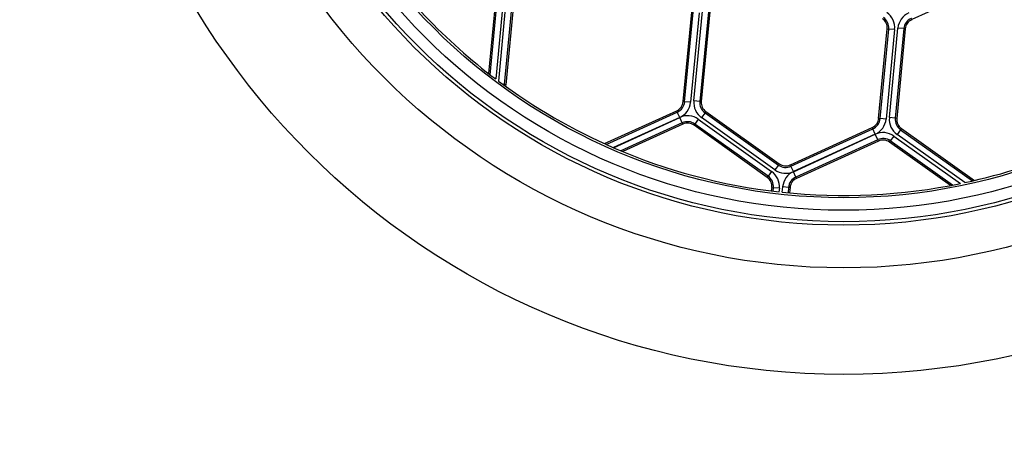
# Model space of a CAD drawing. Units: millimetres. Extents: x -26 to 420, y 0 to 522.
# Drawn here: x 178 to 191, y 199 to 205 of the extents above; entities that cross this region are included whole.
import ezdxf
from ezdxf.enums import TextEntityAlignment as Align

# ---------------------------------------------------------------- set-up
doc = ezdxf.new("R2010")
doc.units = ezdxf.units.MM
for name, color, linetype in [('32971_HOUSING-1', 7, 'Continuous'), ('33181-8', 7, 'Continuous'), ('Drawing', 7, 'Continuous')]:
    doc.layers.add(name, color=color, linetype=linetype)
doc.styles.add('SEACAD_arial_ttf', font='txt')
doc.dimstyles.new('ISO', dxfattribs={"dimtxt": 3.5, "dimasz": 3.5, "dimexe": 1.75, "dimexo": 0, "dimgap": 1.75, "dimtad": 1, "dimdec": 0, "dimlfac": 10, "dimdsep": 46, "dimtxsty": 'SEACAD_arial_ttf', "dimblk1": '_SE_FILLED', "dimblk2": '_SE_FILLED', "dimsah": 1, "dimcen": 1.75, "dimazin": 0, "dimtfac": 1, "dimtdec": 0, "dimtmove": 0, "dimatfit": 3, "dimfxl": 0, "dimtolj": 1, "dimarcsym": 0})

# ---------------------------------------------------------------- blocks, each defined once
blk = doc.blocks.new('SE2')
at = {"layer": '32971_HOUSING-1', "color": 7, "linetype": 'Continuous'}
for radius in [10.185, 8.75]:
    blk.add_circle((189.093, 210.15), radius, dxfattribs=at)
for radius, start, end in [(35.8, 270, 211.6823), (34.817, 268.2223, 212.6865), (32.95, 270, 219.6514)]:
    blk.add_arc((189.093, 210.15), radius, start, end, dxfattribs=at)
at = {"layer": '33181-8', "color": 7, "linetype": 'Continuous'}
for p, q in [((191.113, 205.246), (190.011, 204.743)), ((184.449, 203.915), (184.56, 205.084)), ((184.315, 204.016), (184.416, 205.073)), ((184.334, 204.002), (184.436, 205.071)), ((184.515, 205.064), (184.409, 203.945)), ((184.639, 205.076), (184.524, 203.869)), ((184.659, 205.074), (184.544, 203.867)), ((186.933, 203.639), (187.048, 204.846)), ((186.953, 203.637), (187.068, 204.844)), ((187.147, 204.837), (187.032, 203.63)), ((187.077, 203.65), (187.192, 204.857)), ((187.272, 204.849), (187.157, 203.642)), ((187.291, 204.847), (187.176, 203.64)), ((190.011, 204.743), (190.002, 204.761)), ((189.565, 203.412), (189.681, 204.619)), ((189.585, 203.41), (189.7, 204.617)), ((189.78, 204.61), (189.665, 203.403)), ((189.681, 204.619), (189.7, 204.617)), ((189.78, 204.61), (189.7, 204.617)), ((189.709, 203.423), (189.825, 204.63)), ((189.904, 204.622), (189.789, 203.415)), ((189.924, 204.62), (189.809, 203.413)), ((189.904, 204.622), (189.825, 204.63)), ((189.924, 204.62), (189.904, 204.622)), ((184.524, 203.869), (184.508, 203.871)), ((184.544, 203.867), (184.524, 203.869)), ((186.933, 203.639), (186.953, 203.637)), ((187.032, 203.63), (186.953, 203.637)), ((187.157, 203.642), (187.077, 203.65)), ((187.176, 203.64), (187.157, 203.642)), ((185.874, 203.073), (186.846, 203.517)), ((185.898, 203.062), (186.854, 203.499)), ((186.846, 203.517), (186.854, 203.499)), ((186.888, 203.426), (186.854, 203.499)), ((187.227, 203.488), (187.181, 203.423)), ((187.239, 203.504), (187.227, 203.488)), ((187.227, 203.488), (188.215, 202.784)), ((187.239, 203.504), (188.226, 202.801)), ((186.888, 203.426), (185.995, 203.019)), ((185.996, 203.018), (186.888, 203.426)), ((186.921, 203.353), (186.888, 203.426)), ((187.136, 203.402), (187.09, 203.337)), ((187.136, 203.402), (188.124, 202.699)), ((188.169, 202.72), (187.181, 203.423)), ((189.565, 203.412), (189.585, 203.41)), ((189.665, 203.403), (189.585, 203.41)), ((189.789, 203.415), (189.709, 203.423)), ((189.809, 203.413), (189.789, 203.415)), ((186.921, 203.353), (186.095, 202.976)), ((186.929, 203.335), (186.12, 202.966)), ((186.929, 203.335), (186.921, 203.353)), ((187.079, 203.321), (187.09, 203.337)), ((188.066, 202.618), (187.079, 203.321)), ((188.078, 202.634), (187.09, 203.337)), ((188.376, 202.786), (189.478, 203.29)), ((188.384, 202.768), (189.487, 203.272)), ((189.478, 203.29), (189.487, 203.272)), ((189.52, 203.2), (189.487, 203.272)), ((189.859, 203.261), (189.813, 203.196)), ((189.871, 203.277), (189.859, 203.261)), ((189.859, 203.261), (190.828, 202.571)), ((189.871, 203.277), (190.854, 202.577)), ((189.52, 203.2), (188.417, 202.696)), ((188.417, 202.695), (189.52, 203.199)), ((189.553, 203.126), (188.45, 202.623)), ((189.562, 203.108), (188.459, 202.604)), ((189.553, 203.126), (189.52, 203.199)), ((189.562, 203.108), (189.553, 203.126)), ((189.711, 203.094), (189.722, 203.11)), ((190.532, 202.509), (189.711, 203.094)), ((189.769, 203.175), (189.722, 203.11)), ((190.559, 202.515), (189.722, 203.11)), ((189.769, 203.175), (190.666, 202.536)), ((190.723, 202.548), (189.813, 203.196)), ((188.124, 202.699), (188.078, 202.634)), ((188.215, 202.784), (188.169, 202.72)), ((188.226, 202.801), (188.215, 202.784)), ((188.376, 202.786), (188.384, 202.768)), ((188.417, 202.696), (188.384, 202.768)), ((188.45, 202.623), (188.417, 202.695)), ((188.066, 202.618), (188.078, 202.634)), ((188.459, 202.604), (188.45, 202.623)), ((188.124, 202.436), (188.129, 202.481)), ((188.129, 202.481), (188.148, 202.479)), ((188.144, 202.433), (188.148, 202.479)), ((188.228, 202.472), (188.148, 202.479)), ((188.228, 202.472), (188.223, 202.424)), ((188.266, 202.419), (188.273, 202.492)), ((188.352, 202.484), (188.273, 202.492)), ((188.352, 202.484), (188.345, 202.411)), ((188.372, 202.482), (188.352, 202.484)), ((188.372, 202.482), (188.365, 202.409))]:
    blk.add_line(p, q, dxfattribs=at)
for radius in [8.175, 8.129, 7.975, 7.805]:
    blk.add_circle((189.093, 210.15), radius, dxfattribs=at)
for centre, radius, start, end in [((189.093, 210.15), 7.775, 214.1784, 232.9521), ((189.531, 204.634), 0.25, 354.5498, 54.5498), ((190.073, 204.606), 0.25, 114.5498, 174.5498), ((189.531, 204.634), 0.15, 354.5498, 54.5498), ((189.531, 204.634), 0.17, 354.5498, 54.5498), ((190.073, 204.606), 0.17, 114.5498, 174.5498), ((190.073, 204.606), 0.15, 114.5498, 174.5498), ((189.093, 210.15), 7.775, 233.3213, 246.5207), ((184.693, 203.853), 0.17, 174.5498, 177.8396), ((184.693, 203.853), 0.15, 174.5498, 183.0728), ((186.784, 203.653), 0.15, 294.5498, 354.5498), ((186.784, 203.653), 0.17, 294.5498, 354.5498), ((186.784, 203.653), 0.25, 294.5498, 354.5498), ((187.326, 203.626), 0.25, 174.5498, 234.5498), ((187.326, 203.626), 0.17, 174.5498, 234.5498), ((187.326, 203.626), 0.15, 174.5498, 234.5498), ((186.992, 203.199), 0.25, 54.5498, 114.5498), ((186.992, 203.199), 0.17, 54.5498, 114.5498), ((189.416, 203.427), 0.15, 294.5498, 354.5498), ((189.416, 203.427), 0.17, 294.5498, 354.5498), ((189.416, 203.427), 0.25, 294.5498, 354.5498), ((189.958, 203.399), 0.25, 174.5498, 234.5498), ((189.958, 203.399), 0.17, 174.5498, 234.5498), ((189.958, 203.399), 0.15, 174.5498, 234.5498), ((186.992, 203.199), 0.15, 54.5498, 114.5498), ((189.624, 202.972), 0.25, 54.5498, 114.5498), ((189.624, 202.972), 0.17, 54.5498, 114.5498), ((189.624, 202.972), 0.15, 54.5498, 114.5498), ((189.093, 210.15), 7.775, 246.5296, 263.578), ((189.093, 210.15), 7.775, 282.1043, 293.8837), ((187.979, 202.495), 0.25, 354.5498, 54.5498), ((188.313, 202.923), 0.25, 234.5498, 294.5498), ((188.313, 202.923), 0.17, 234.5498, 294.5498), ((188.313, 202.923), 0.15, 234.5498, 294.5498), ((188.521, 202.468), 0.25, 114.5498, 174.5498), ((187.979, 202.495), 0.15, 354.5498, 54.5498), ((187.979, 202.495), 0.17, 354.5498, 54.5498), ((188.521, 202.468), 0.17, 114.5498, 174.5498), ((188.521, 202.468), 0.15, 114.5498, 174.5498), ((189.093, 210.15), 7.775, 263.8931, 281.6759)]:
    blk.add_arc(centre, radius, start, end, dxfattribs=at)
blk = doc.blocks.new('DMBLK5')
at = {"layer": 'Drawing', "linetype": 'Continuous'}
for points in [[(138.81, 242.45), (139.976, 242.45), (139.393, 245.95)], [(138.81, 168.717), (139.393, 165.217), (139.976, 168.717)]]:
    blk.add_hatch(color=136, dxfattribs=at).paths.add_polyline_path(points)
at = {"layer": 'Drawing', "color": 136, "linetype": 'Continuous'}
for p, q in [((189.093, 245.95), (137.643, 245.95)), ((139.393, 245.95), (139.393, 165.217)), ((189.584, 165.217), (137.643, 165.217))]:
    blk.add_line(p, q, dxfattribs=at)
at = {"layer": 'Drawing', "color": 136, "linetype": 'Continuous', "style": 'SEACAD_arial_ttf'}
for s, p in [(')', (133.42, 211.29)), ('810', (133.42, 203.072)), ('(', (133.42, 201.475))]:
    blk.add_text(s, height=3.5, rotation=90, dxfattribs=at).set_placement(p, align=Align.TOP_LEFT)
blk = doc.blocks.new('_SE_FILLED')
at = {"color": 0}
blk.add_line((0, 0), (-1, 0), dxfattribs=at)
blk.add_solid([(0, 0), (-1, -0.1665), (-1, 0.1665), (0, 0)], dxfattribs=at)

msp = doc.modelspace()

# ---------------------------------------------------------------- block references
at = {"layer": 'Drawing'}
msp.add_blockref('SE2', (0, 0), dxfattribs=at)

# ---------------------------------------------------------------- dimensions: what is measured, and where the dimension line sits
at = {"layer": 'Drawing', "color": 136, "linetype": 'Continuous'}
dim = msp.add_linear_dim(base=(139.393, 165.217), p1=(189.093, 245.95), p2=(189.584, 165.217), angle=90, text='\\A1;(<>)', dimstyle='ISO', dxfattribs=at)
dim.commit()
dim.dimension.update_dxf_attribs({"geometry": 'DMBLK5', "text_midpoint": (139.393, 205.583), "dimtype": 160})

doc.saveas('drawing.dxf')
